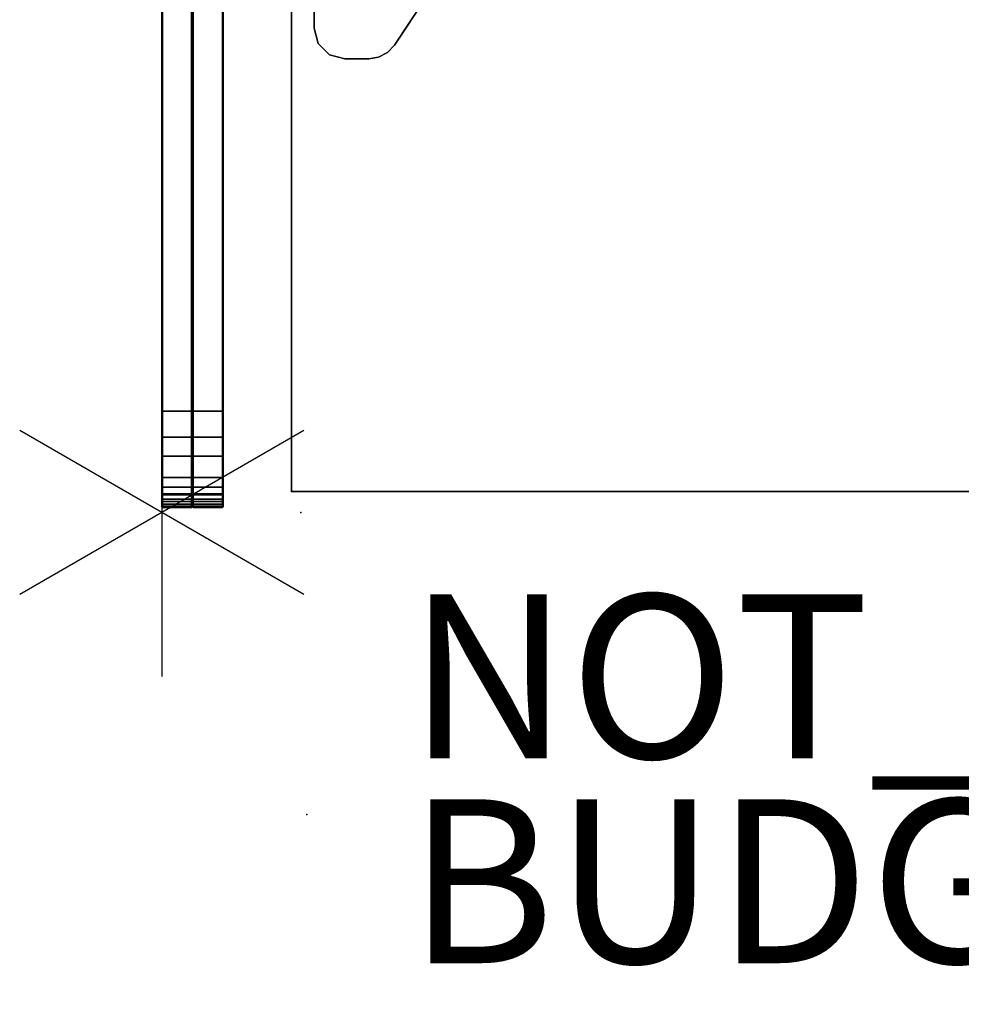
# Model space of a CAD drawing. Units: inches. Extents: x -27 to 135, y -6 to 126.
# Drawn here: x -2 to 10, y -6 to 6 of the extents above; entities that cross this region are included whole.
import ezdxf

# ---------------------------------------------------------------- set-up
doc = ezdxf.new("R2010")
doc.units = ezdxf.units.IN
doc.header["$MEASUREMENT"] = 0
for name, color, linetype in [('ELEC', 1, 'Continuous'), ('PROP-BONUS-COUNT', 7, 'Continuous'), ('PROP-BONUS-FINISH', 7, 'Continuous'), ('PROP-BONUS-PROD_NO', 7, 'Continuous'), ('TERRITORY', 5, 'Continuous'), ('TERRITORY-BRACKET', 5, 'Continuous'), ('TERRITORY-FABRIC', 5, 'Continuous'), ('WKSURF', 6, 'Continuous'), ('WKSURF-LAM', 6, 'Continuous'), ('WKSURF-TOPEDGE', 6, 'Continuous')]:
    doc.layers.add(name, color=color, linetype=linetype)
doc.styles.get("Standard").update_dxf_attribs({"font": 'arial.ttf'})

# ---------------------------------------------------------------- blocks, each defined once
blk = doc.blocks.new('BBUBBLET')
at = {"layer": 'PROP-BONUS-COUNT'}
for p, q in [((0, 2), (0, -2)), ((1.7321, -1), (-1.7321, 1)), ((1.7321, 1), (-1.7321, -1))]:
    blk.add_line(p, q, dxfattribs=at)
blk.add_point((0, 0), dxfattribs=at)
at = {"layer": 'PROP-BONUS-FINISH'}
blk.add_attdef('FINISH', (3, -5.5), '', height=2, dxfattribs=at)
at = {"layer": 'PROP-BONUS-PROD_NO', "flags": 8}
blk.add_attdef('PROD_NO', (3, -3), '', height=2, dxfattribs=at)
blk = doc.blocks.new('disclaimer')
blk.add_blockref('BBUBBLET', (0, 0)).add_auto_attribs({'PROD_NO': 'NOT_FOR_ORDER_ENTRY', 'FINISH': 'BUDGET_PURPOSES_ONLY^ UPDATE_FOR_CURRENT_PRICING^ DEALER_SPECIFICATION_REQUIRED'})
blk = doc.blocks.new('GY1300_30_2T')
at = {"layer": 'ELEC'}
blk.add_point((0, 0), dxfattribs=at)
blk = doc.blocks.new('VFG357_GA4260R_0T')
at = {"layer": 'TERRITORY'}
blk.add_point((0, 0), dxfattribs=at)
blk.add_point((0, 0), dxfattribs=at)
at = {"layer": 'TERRITORY-BRACKET'}
for points, invisible_edges in [([(5.613, -1.059, 28), (5.722, -0.215, 28), (5.585, -0.353, 28), (5.555, -0.951, 28)], 5), ([(5.722, -0.215, 27.88), (5.613, -1.059, 27.88), (5.555, -0.951, 27.88), (5.585, -0.353, 27.88)], 5), ([(5.703, -1.143, 28), (5.91, -0.165, 28), (5.722, -0.215, 28), (5.613, -1.059, 28)], 5), ([(5.91, -0.165, 27.88), (5.703, -1.143, 27.88), (5.613, -1.059, 27.88), (5.722, -0.215, 27.88)], 5), ([(5.91, -0.165, 28), (5.703, -1.143, 28), (7.501, -2.333, 28), (8.145, -0.165, 28)], 5), ([(5.91, -0.165, 27.88), (8.025, -0.165, 27.88), (7.501, -2.333, 27.88), (5.703, -1.143, 27.88)], 10), ([(8.025, -0.165, 27.88), (5.91, -0.165, 27.88), (5.91, -0.165, 28), (8.145, -0.165, 28)], 8), ([(5.555, -0.951, 28), (5.585, -0.353, 28), (5.535, -0.54, 28), (5.535, -0.83, 28)], 1), ([(5.585, -0.353, 27.88), (5.555, -0.951, 27.88), (5.535, -0.83, 27.88), (5.535, -0.54, 27.88)], 1)]:
    blk.add_3dface(points, dxfattribs=dict(at, invisible_edges=invisible_edges))
for points in [[(5.585, -0.353, 27.88), (5.585, -0.353, 28), (5.722, -0.215, 28), (5.722, -0.215, 27.88)], [(5.722, -0.215, 27.88), (5.722, -0.215, 28), (5.91, -0.165, 28), (5.91, -0.165, 27.88)], [(5.535, -0.54, 27.88), (5.535, -0.54, 28), (5.585, -0.353, 28), (5.585, -0.353, 27.88)], [(5.535, -0.54, 27.88), (5.535, -0.83, 27.88), (5.535, -0.83, 28), (5.535, -0.54, 28)], [(5.535, -0.83, 28), (5.535, -0.83, 27.88), (5.555, -0.951, 27.88), (5.555, -0.951, 28)], [(5.555, -0.951, 28), (5.555, -0.951, 27.88), (5.613, -1.059, 27.88), (5.613, -1.059, 28)], [(5.613, -1.059, 28), (5.613, -1.059, 27.88), (5.703, -1.143, 27.88), (5.703, -1.143, 28)], [(5.703, -1.143, 28), (5.703, -1.143, 27.88), (7.501, -2.333, 27.88), (7.501, -2.333, 28)]]:
    blk.add_3dface(points, dxfattribs=at)
at = {"layer": 'TERRITORY-FABRIC'}
for points in [[(0.069, 1.695, 40.571), (0.069, 1.695, 19.207), (0.06, 1.685, 19.207), (0.06, 1.685, 40.571)], [(0.114, 1.695, 40.89), (0.069, 1.695, 40.571), (0.06, 1.685, 40.571), (0.103, 1.685, 40.894)], [(0.076, 1.685, 19.121), (0.06, 1.685, 19.207), (0.069, 1.695, 19.207), (0.086, 1.695, 19.125)], [(0.06, 1.685, 40.571), (0.06, 1.685, 19.207), (0.06, 1.33, 19.207), (0.06, 1.33, 40.571)], [(0.103, 1.685, 40.894), (0.06, 1.685, 40.571), (0.06, 1.33, 40.571), (0.103, 1.33, 40.894)], [(0.076, 1.33, 19.121), (0.06, 1.33, 19.207), (0.06, 1.685, 19.207), (0.076, 1.685, 19.121)], [(0.103, 1.685, 19.067), (0.076, 1.685, 19.121), (0.086, 1.695, 19.125), (0.113, 1.695, 19.074)], [(0.103, 1.33, 19.067), (0.076, 1.33, 19.121), (0.076, 1.685, 19.121), (0.103, 1.685, 19.067)], [(0.225, 1.695, 41.148), (0.114, 1.695, 40.89), (0.103, 1.685, 40.894), (0.215, 1.685, 41.155)], [(0.133, 1.685, 19.03), (0.103, 1.685, 19.067), (0.113, 1.695, 19.074), (0.142, 1.695, 19.039)], [(0.215, 1.685, 41.155), (0.103, 1.685, 40.894), (0.103, 1.33, 40.894), (0.215, 1.33, 41.155)], [(0.133, 1.33, 19.03), (0.103, 1.33, 19.067), (0.103, 1.685, 19.067), (0.133, 1.685, 19.03)], [(0.163, 1.685, 19.005), (0.133, 1.685, 19.03), (0.142, 1.695, 19.039), (0.169, 1.695, 19.015)], [(0.163, 1.33, 19.005), (0.133, 1.33, 19.03), (0.133, 1.685, 19.03), (0.163, 1.685, 19.005)], [(0.227, 1.685, 18.971), (0.163, 1.685, 19.005), (0.169, 1.695, 19.015), (0.23, 1.695, 18.982)], [(0.227, 1.33, 18.971), (0.163, 1.33, 19.005), (0.163, 1.685, 19.005), (0.227, 1.685, 18.971)], [(0.436, 1.695, 41.416), (0.225, 1.695, 41.148), (0.215, 1.685, 41.155), (0.428, 1.685, 41.425)], [(0.428, 1.685, 41.425), (0.215, 1.685, 41.155), (0.215, 1.33, 41.155), (0.428, 1.33, 41.425)], [(0.31, 1.685, 18.957), (0.227, 1.685, 18.971), (0.23, 1.695, 18.982), (0.31, 1.695, 18.966)], [(0.31, 1.33, 18.957), (0.227, 1.33, 18.971), (0.228, 1.685, 18.971), (0.31, 1.685, 18.957)], [(59.69, 1.685, 18.957), (0.31, 1.685, 18.957), (0.31, 1.695, 18.966), (59.69, 1.695, 18.966)], [(59.69, 1.685, 18.957), (0.31, 1.685, 18.957), (0.31, 1.695, 18.966), (59.69, 1.695, 18.966)], [(59.69, 1.33, 18.957), (0.31, 1.33, 18.957), (0.31, 1.685, 18.957), (59.69, 1.685, 18.957)], [(59.69, 1.33, 18.957), (0.31, 1.33, 18.957), (0.31, 1.685, 18.957), (59.69, 1.685, 18.957)], [(0.692, 1.695, 41.601), (0.436, 1.695, 41.416), (0.428, 1.685, 41.425), (0.686, 1.685, 41.611)], [(0.686, 1.685, 41.611), (0.428, 1.685, 41.425), (0.428, 1.33, 41.425), (0.686, 1.33, 41.611)], [(0.923, 1.695, 41.694), (0.692, 1.695, 41.601), (0.686, 1.685, 41.611), (0.92, 1.685, 41.704)], [(0.92, 1.685, 41.704), (0.686, 1.685, 41.611), (0.686, 1.33, 41.611), (0.92, 1.33, 41.704)], [(1.238, 1.695, 41.739), (0.923, 1.695, 41.694), (0.92, 1.685, 41.704), (1.238, 1.685, 41.748)], [(1.238, 1.685, 41.748), (0.92, 1.685, 41.704), (0.92, 1.33, 41.704), (1.238, 1.33, 41.748)], [(58.759, 1.695, 41.739), (1.238, 1.695, 41.739), (1.238, 1.685, 41.748), (58.759, 1.685, 41.748)], [(58.759, 1.695, 41.739), (1.238, 1.695, 41.739), (1.238, 1.685, 41.748), (58.759, 1.685, 41.748)], [(58.759, 1.685, 41.748), (1.238, 1.685, 41.748), (1.238, 1.33, 41.748), (58.759, 1.33, 41.748)], [(58.759, 1.685, 41.748), (1.238, 1.685, 41.748), (1.238, 1.33, 41.748), (58.759, 1.33, 41.748)], [(0.06, 1.33, 40.571), (0.103, 1.33, 40.894), (0.114, 1.32, 40.89), (0.069, 1.32, 40.571)], [(0.069, 1.32, 19.207), (0.06, 1.33, 19.207), (0.06, 1.33, 40.571), (0.069, 1.32, 40.571)], [(0.069, 1.32, 19.207), (0.06, 1.33, 19.207), (0.06, 1.33, 40.571), (0.069, 1.32, 40.571)], [(0.069, 1.32, 19.207), (0.086, 1.32, 19.125), (0.076, 1.33, 19.121), (0.06, 1.33, 19.207)], [(0.086, 1.32, 19.125), (0.113, 1.32, 19.074), (0.103, 1.33, 19.067), (0.076, 1.33, 19.121)], [(0.103, 1.33, 40.894), (0.215, 1.33, 41.155), (0.225, 1.32, 41.148), (0.114, 1.32, 40.89)], [(0.113, 1.32, 19.074), (0.142, 1.32, 19.039), (0.133, 1.33, 19.03), (0.103, 1.33, 19.067)], [(0.142, 1.32, 19.039), (0.169, 1.32, 19.015), (0.163, 1.33, 19.005), (0.133, 1.33, 19.03)], [(0.169, 1.32, 19.015), (0.23, 1.32, 18.982), (0.227, 1.33, 18.971), (0.163, 1.33, 19.005)], [(0.215, 1.33, 41.155), (0.428, 1.33, 41.425), (0.436, 1.32, 41.416), (0.225, 1.32, 41.148)], [(0.23, 1.32, 18.982), (0.31, 1.32, 18.966), (0.31, 1.33, 18.957), (0.227, 1.33, 18.971)], [(59.69, 1.32, 18.966), (59.69, 1.33, 18.957), (0.31, 1.33, 18.957), (0.31, 1.32, 18.966)], [(0.428, 1.33, 41.425), (0.686, 1.33, 41.611), (0.692, 1.32, 41.601), (0.436, 1.32, 41.416)], [(0.686, 1.33, 41.611), (0.92, 1.33, 41.704), (0.923, 1.32, 41.694), (0.692, 1.32, 41.601)], [(0.92, 1.33, 41.704), (1.238, 1.33, 41.748), (1.238, 1.32, 41.739), (0.923, 1.32, 41.694)], [(1.238, 1.32, 41.739), (1.238, 1.33, 41.748), (58.759, 1.33, 41.748), (58.759, 1.32, 41.739)], [(0.069, 1.32, 40.571), (0.114, 1.32, 40.89), (0.103, 1.31, 40.894), (0.06, 1.31, 40.571)], [(0.069, 1.32, 40.571), (0.06, 1.31, 40.571), (0.06, 1.31, 19.207), (0.069, 1.32, 19.207)], [(0.069, 1.32, 40.571), (0.06, 1.31, 40.571), (0.06, 1.31, 19.207), (0.069, 1.32, 19.207)], [(0.06, 1.31, 19.207), (0.076, 1.31, 19.121), (0.086, 1.32, 19.125), (0.069, 1.32, 19.207)], [(0.06, 1.31, 40.571), (0.06, 1.31, 19.207), (0.06, 0.955, 19.207), (0.06, 0.955, 40.571)], [(0.103, 1.31, 40.894), (0.06, 1.31, 40.571), (0.06, 0.955, 40.571), (0.103, 0.955, 40.894)], [(0.076, 0.955, 19.121), (0.06, 0.955, 19.207), (0.06, 1.31, 19.207), (0.076, 1.31, 19.121)], [(0.076, 1.31, 19.121), (0.103, 1.31, 19.067), (0.113, 1.32, 19.074), (0.086, 1.32, 19.125)], [(0.103, 0.955, 19.067), (0.076, 0.955, 19.121), (0.076, 1.31, 19.121), (0.103, 1.31, 19.067)], [(0.114, 1.32, 40.89), (0.225, 1.32, 41.148), (0.215, 1.31, 41.155), (0.103, 1.31, 40.894)], [(0.103, 1.31, 19.067), (0.133, 1.31, 19.03), (0.142, 1.32, 19.039), (0.113, 1.32, 19.074)], [(0.215, 1.31, 41.155), (0.103, 1.31, 40.894), (0.103, 0.955, 40.894), (0.215, 0.955, 41.155)], [(0.133, 0.955, 19.03), (0.103, 0.955, 19.067), (0.103, 1.31, 19.067), (0.133, 1.31, 19.03)], [(0.133, 1.31, 19.03), (0.163, 1.31, 19.005), (0.169, 1.32, 19.015), (0.142, 1.32, 19.039)], [(0.163, 0.955, 19.005), (0.133, 0.955, 19.03), (0.133, 1.31, 19.03), (0.163, 1.31, 19.005)], [(0.163, 1.31, 19.005), (0.227, 1.31, 18.971), (0.23, 1.32, 18.982), (0.169, 1.32, 19.015)], [(0.227, 0.955, 18.971), (0.163, 0.955, 19.005), (0.163, 1.31, 19.005), (0.227, 1.31, 18.971)], [(0.225, 1.32, 41.148), (0.436, 1.32, 41.416), (0.428, 1.31, 41.425), (0.215, 1.31, 41.155)], [(0.428, 1.31, 41.425), (0.215, 1.31, 41.155), (0.215, 0.955, 41.155), (0.428, 0.955, 41.425)], [(0.227, 1.31, 18.971), (0.31, 1.31, 18.957), (0.31, 1.32, 18.966), (0.23, 1.32, 18.982)], [(0.31, 0.955, 18.957), (0.228, 0.955, 18.971), (0.227, 1.31, 18.971), (0.31, 1.31, 18.957)], [(0.31, 1.32, 18.966), (0.31, 1.31, 18.957), (59.69, 1.31, 18.957), (59.69, 1.32, 18.966)], [(59.69, 0.955, 18.957), (0.31, 0.955, 18.957), (0.31, 1.31, 18.957), (59.69, 1.31, 18.957)], [(59.69, 0.955, 18.957), (0.31, 0.955, 18.957), (0.31, 1.31, 18.957), (59.69, 1.31, 18.957)], [(0.436, 1.32, 41.416), (0.692, 1.32, 41.601), (0.686, 1.31, 41.611), (0.428, 1.31, 41.425)], [(0.686, 1.31, 41.611), (0.428, 1.31, 41.425), (0.428, 0.955, 41.425), (0.686, 0.955, 41.611)], [(0.692, 1.32, 41.601), (0.923, 1.32, 41.694), (0.92, 1.31, 41.704), (0.686, 1.31, 41.611)], [(0.92, 1.31, 41.704), (0.686, 1.31, 41.611), (0.686, 0.955, 41.611), (0.92, 0.955, 41.704)], [(0.923, 1.32, 41.694), (1.238, 1.32, 41.739), (1.238, 1.31, 41.748), (0.92, 1.31, 41.704)], [(1.238, 1.31, 41.748), (0.92, 1.31, 41.704), (0.92, 0.955, 41.704), (1.238, 0.955, 41.748)], [(58.759, 1.32, 41.739), (58.759, 1.31, 41.748), (1.238, 1.31, 41.748), (1.238, 1.32, 41.739)], [(58.759, 1.31, 41.748), (1.238, 1.31, 41.748), (1.238, 0.955, 41.748), (58.759, 0.955, 41.748)], [(58.759, 1.31, 41.748), (1.238, 1.31, 41.748), (1.238, 0.955, 41.748), (58.759, 0.955, 41.748)], [(0.06, 0.955, 40.571), (0.06, 0.955, 19.207), (0.069, 0.945, 19.207), (0.069, 0.945, 40.571)], [(0.103, 0.955, 40.894), (0.06, 0.955, 40.571), (0.069, 0.945, 40.571), (0.114, 0.945, 40.89)], [(0.086, 0.945, 19.125), (0.069, 0.945, 19.207), (0.06, 0.955, 19.207), (0.076, 0.955, 19.121)], [(0.113, 0.945, 19.074), (0.086, 0.945, 19.125), (0.076, 0.955, 19.121), (0.103, 0.955, 19.067)], [(0.215, 0.955, 41.155), (0.103, 0.955, 40.894), (0.114, 0.945, 40.89), (0.225, 0.945, 41.148)], [(0.142, 0.945, 19.039), (0.113, 0.945, 19.074), (0.103, 0.955, 19.067), (0.133, 0.955, 19.03)], [(0.169, 0.945, 19.015), (0.142, 0.945, 19.039), (0.133, 0.955, 19.03), (0.163, 0.955, 19.005)], [(0.23, 0.945, 18.982), (0.169, 0.945, 19.015), (0.163, 0.955, 19.005), (0.227, 0.955, 18.971)], [(0.428, 0.955, 41.425), (0.215, 0.955, 41.155), (0.225, 0.945, 41.148), (0.436, 0.945, 41.416)], [(0.31, 0.945, 18.966), (0.23, 0.945, 18.982), (0.227, 0.955, 18.971), (0.31, 0.955, 18.957)], [(59.69, 0.945, 18.966), (0.31, 0.945, 18.966), (0.31, 0.955, 18.957), (59.69, 0.955, 18.957)], [(59.69, 0.945, 18.966), (0.31, 0.945, 18.966), (0.31, 0.955, 18.957), (59.69, 0.955, 18.957)], [(0.686, 0.955, 41.611), (0.428, 0.955, 41.425), (0.436, 0.945, 41.416), (0.692, 0.945, 41.601)], [(0.92, 0.955, 41.704), (0.686, 0.955, 41.611), (0.692, 0.945, 41.601), (0.923, 0.945, 41.694)], [(1.238, 0.955, 41.748), (0.92, 0.955, 41.704), (0.923, 0.945, 41.694), (1.238, 0.945, 41.739)], [(58.759, 0.955, 41.748), (1.238, 0.955, 41.748), (1.238, 0.945, 41.739), (58.759, 0.945, 41.739)], [(58.759, 0.955, 41.748), (1.238, 0.955, 41.748), (1.238, 0.945, 41.739), (58.759, 0.945, 41.739)]]:
    blk.add_3dface(points, dxfattribs=at)
for points, invisible_edges in [([(0.114, 1.695, 40.89), (0.923, 1.695, 41.694), (1.238, 1.695, 41.739), (0.069, 1.695, 40.571)], 5), ([(59.931, 1.695, 40.571), (0.069, 1.695, 40.571), (1.238, 1.695, 41.739), (58.759, 1.695, 41.739)], 11), ([(0.069, 1.695, 19.207), (0.069, 1.695, 40.571), (59.931, 1.695, 40.571), (59.931, 1.695, 19.207)], 10), ([(0.069, 1.695, 19.207), (0.31, 1.695, 18.966), (0.23, 1.695, 18.982), (0.086, 1.695, 19.125)], 5), ([(59.69, 1.695, 18.966), (0.31, 1.695, 18.966), (0.069, 1.695, 19.207), (59.931, 1.695, 19.207)], 14), ([(0.113, 1.695, 19.074), (0.086, 1.695, 19.125), (0.23, 1.695, 18.982), (0.169, 1.695, 19.015)], 10), ([(0.113, 1.695, 19.074), (0.169, 1.695, 19.015), (0.142, 1.695, 19.039), (0.113, 1.695, 19.074)], 1), ([(0.692, 1.695, 41.601), (0.923, 1.695, 41.694), (0.114, 1.695, 40.89), (0.225, 1.695, 41.148)], 10), ([(0.225, 1.695, 41.148), (0.436, 1.695, 41.416), (0.692, 1.695, 41.601), (0.225, 1.695, 41.148)], 4), ([(0.069, 0.945, 40.571), (1.238, 0.945, 41.739), (0.923, 0.945, 41.694), (0.114, 0.945, 40.89)], 5), ([(58.759, 0.945, 41.739), (1.238, 0.945, 41.739), (0.069, 0.945, 40.571), (59.931, 0.945, 40.571)], 14), ([(59.931, 0.945, 19.207), (59.931, 0.945, 40.571), (0.069, 0.945, 40.571), (0.069, 0.945, 19.207)], 10), ([(0.086, 0.945, 19.125), (0.23, 0.945, 18.982), (0.31, 0.945, 18.966), (0.069, 0.945, 19.207)], 5), ([(59.931, 0.945, 19.207), (0.069, 0.945, 19.207), (0.31, 0.945, 18.966), (59.69, 0.945, 18.966)], 11), ([(0.169, 0.945, 19.015), (0.23, 0.945, 18.982), (0.086, 0.945, 19.125), (0.113, 0.945, 19.074)], 10), ([(0.113, 0.945, 19.074), (0.142, 0.945, 19.039), (0.169, 0.945, 19.015), (0.113, 0.945, 19.074)], 4), ([(0.225, 0.945, 41.148), (0.114, 0.945, 40.89), (0.923, 0.945, 41.694), (0.692, 0.945, 41.601)], 10), ([(0.225, 0.945, 41.148), (0.692, 0.945, 41.601), (0.436, 0.945, 41.416), (0.225, 0.945, 41.148)], 1)]:
    blk.add_3dface(points, dxfattribs=dict(at, invisible_edges=invisible_edges))
blk = doc.blocks.new('VFGS10_3060L041_3T')
at = {"layer": 'WKSURF'}
blk.add_point((0, 0), dxfattribs=at)
at = {"layer": 'WKSURF-LAM'}
for points, invisible_edges in [([(60, 0, 28.626), (31.27, -4.82, 28.626), (28.73, -4.82, 28.626), (0, 0, 28.626)], 5), ([(0, 0, 28.626), (28.355, -5.195, 28.626), (28.355, -6.235, 28.626), (0, -28.88, 28.626)], 5), ([(28.355, -5.195, 28.626), (0, 0, 28.626), (28.405, -5.008, 28.626)], 3), ([(28.405, -5.008, 28.626), (0, 0, 28.626), (28.542, -4.87, 28.626)], 3), ([(28.542, -4.87, 28.626), (0, 0, 28.626), (28.73, -4.82, 28.626)], 3), ([(60, 0, 27.45), (31.27, -4.82, 27.45), (28.73, -4.82, 27.45), (0, 0, 27.45)], 5), ([(0, 0, 27.45), (28.355, -5.195, 27.45), (28.355, -6.235, 27.45), (0, -28.88, 27.45)], 5), ([(28.355, -5.195, 27.45), (0, 0, 27.45), (28.405, -5.008, 27.45)], 3), ([(28.405, -5.008, 27.45), (0, 0, 27.45), (28.542, -4.87, 27.45)], 3), ([(28.542, -4.87, 27.45), (0, 0, 27.45), (28.73, -4.82, 27.45)], 3), ([(28.355, -6.235, 28.626), (0, -28.88, 28.626), (28.405, -6.423, 28.626)], 3), ([(28.355, -6.235, 27.45), (0, -28.88, 27.45), (28.405, -6.423, 27.45)], 3), ([(28.405, -6.423, 28.626), (0, -28.88, 28.626), (28.542, -6.56, 28.626)], 3), ([(28.405, -6.423, 27.45), (0, -28.88, 27.45), (28.542, -6.56, 27.45)], 3), ([(28.542, -6.56, 28.626), (0, -28.88, 28.626), (28.73, -6.61, 28.626)], 3), ([(28.542, -6.56, 27.45), (0, -28.88, 27.45), (28.73, -6.61, 27.45)], 3), ([(60, -28.88, 28.626), (31.27, -6.61, 28.626), (28.73, -6.61, 28.626), (0, -28.88, 28.626)], 5), ([(60, -28.88, 27.45), (31.27, -6.61, 27.45), (28.73, -6.61, 27.45), (0, -28.88, 27.45)], 5)]:
    blk.add_3dface(points, dxfattribs=dict(at, invisible_edges=invisible_edges))
at = {"layer": 'WKSURF-TOPEDGE'}
for points in [[(0, 0, 28.626), (0, 0, 27.45), (0, -28.88, 27.45), (0, -28.88, 28.626)], [(0, 0, 28.626), (0, 0, 27.45), (60, 0, 27.45), (60, 0, 28.626)]]:
    blk.add_3dface(points, dxfattribs=at)

msp = doc.modelspace()

# ---------------------------------------------------------------- block references
at = {"rotation": 90}
for name, p in [('VFGS10_3060L041_3T', (1.584, 0.255)), ('VFG357_GA4260R_0T', (1.695, 0)), ('GY1300_30_2T', (1.771, -3.686))]:
    msp.add_blockref(name, p, dxfattribs=at)
msp.add_blockref('disclaimer', (0, 0))

doc.saveas('drawing.dxf')
